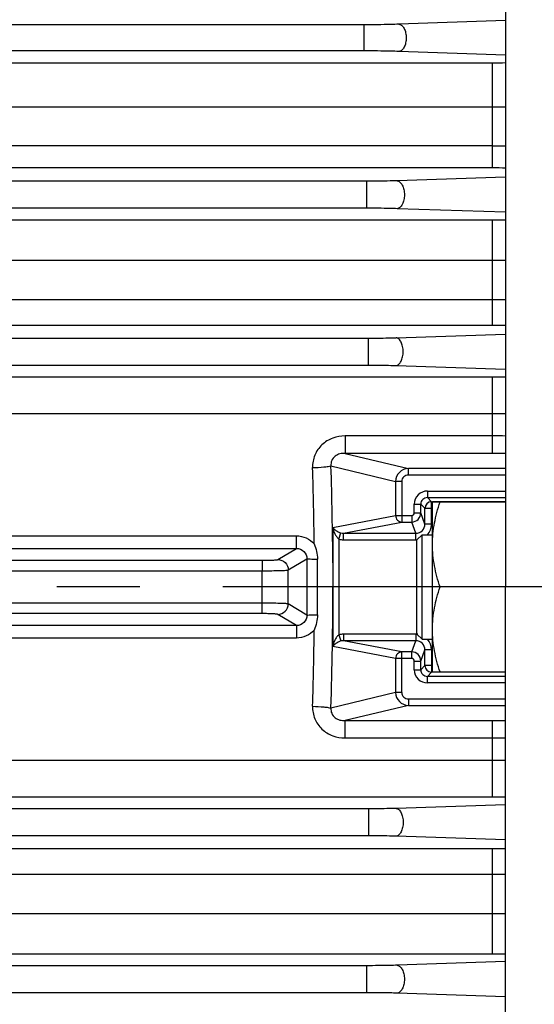
# Model space of a CAD drawing. Units: millimetres. Extents: x 597 to 4183, y 2585 to 5121.
# Drawn here: x 2177 to 2217, y 3766 to 3841 of the extents above; entities that cross this region are included whole.
import ezdxf

# ---------------------------------------------------------------- set-up
doc = ezdxf.new("R2010")
doc.units = ezdxf.units.MM
doc.linetypes.add('CENTER', pattern=[50.8, 31.75, -6.35, 6.35, -6.35])
doc.layers.get('0').update_dxf_attribs({"lineweight": 30})
doc.layers.add('02___PRT_ALL_AXES', color=7, linetype='Continuous')
doc.layers.add('3_ALL_AXES', color=7, linetype='Continuous')
doc.layers.add('中心线层', color=7, linetype='CENTER', lineweight=25)
doc.layers.add('标注层', color=7, linetype='Continuous', lineweight=25)
doc.styles.get("Standard").update_dxf_attribs({"font": 'gbenor.shx', "bigfont": 'gbcbig.shx'})
doc.dimstyles.get("Standard").update_dxf_attribs({"dimscale": 10, "dimtxt": 2.5, "dimasz": 2, "dimexe": 1.5, "dimexo": 0.5, "dimtad": 1, "dimdsep": 46, "dimtxsty": 'Standard', "dimcen": 0.09, "dimadec": 0, "dimazin": 0, "dimtp": 0.01, "dimtm": 0.01, "dimtfac": 1, "dimtofl": 0, "dimtmove": 0, "dimatfit": 3, "dimfxl": 1, "dimtolj": 1, "dimlwd": 25, "dimlwe": 25, "dimarcsym": 0})

# ---------------------------------------------------------------- blocks, each defined once
blk = doc.blocks.new('*D33')
at = {"layer": 'Defpoints', "color": 0, "transparency": 16777216}
for p in [(2340.381, 4130.473), (2340.381, 3890.517), (1769.349, 3825.35)]:
    blk.add_point(p, dxfattribs=at)
at = {"layer": '标注层', "color": 0, "lineweight": 25, "transparency": 16777216}
for p, q in [((1769.349, 3830.35), (1769.349, 4145.473)), ((2340.381, 3895.517), (2340.381, 4145.473)), ((1789.349, 4130.473), (2320.381, 4130.473))]:
    blk.add_line(p, q, dxfattribs=at)
at = {"layer": '标注层', "color": 0, "transparency": 16777216}
for points in [[(1789.349, 4133.806), (1789.349, 4127.14), (1769.349, 4130.473)], [(2320.381, 4133.806), (2320.381, 4127.14), (2340.381, 4130.473)]]:
    blk.add_solid(points, dxfattribs=at)
at = {"layer": '标注层', "color": 0, "transparency": 16777216, "insert": (2054.865, 4149.223), "char_height": 25, "attachment_point": 5}
blk.add_mtext('\\A1;571', dxfattribs=at)
blk = doc.blocks.new('*D34')
at = {"layer": 'Defpoints', "color": 0, "transparency": 16777216}
for p in [(2376.871, 3797.881), (2432.38, 3797.881), (2134.4, 3601.472)]:
    blk.add_point(p, dxfattribs=at)
at = {"layer": '标注层', "color": 0, "lineweight": 25, "transparency": 16777216}
for p, q in [((2381.871, 3797.881), (2447.38, 3797.881)), ((2432.38, 3621.472), (2432.38, 3777.881)), ((2139.4, 3601.472), (2447.38, 3601.472))]:
    blk.add_line(p, q, dxfattribs=at)
at = {"layer": '标注层', "color": 0, "transparency": 16777216}
for points in [[(2429.046, 3777.881), (2435.713, 3777.881), (2432.38, 3797.881)], [(2429.046, 3621.472), (2435.713, 3621.472), (2432.38, 3601.472)]]:
    blk.add_solid(points, dxfattribs=at)
at = {"layer": '标注层', "color": 0, "transparency": 16777216, "insert": (2413.63, 3699.676), "char_height": 25, "attachment_point": 5, "rotation": 90}
blk.add_mtext('\\A1;196', dxfattribs=at)
blk = doc.blocks.new('*D35')
at = {"layer": 'Defpoints', "color": 0, "transparency": 16777216}
for p in [(2161.055, 3964.886), (2432.38, 3964.886), (2376.871, 3797.881)]:
    blk.add_point(p, dxfattribs=at)
at = {"layer": '标注层', "color": 0, "lineweight": 25, "transparency": 16777216}
for p, q in [((2166.055, 3964.886), (2447.38, 3964.886)), ((2432.38, 3817.881), (2432.38, 3944.886)), ((2381.871, 3797.881), (2447.38, 3797.881))]:
    blk.add_line(p, q, dxfattribs=at)
at = {"layer": '标注层', "color": 0, "transparency": 16777216}
for points in [[(2429.046, 3944.886), (2435.713, 3944.886), (2432.38, 3964.886)], [(2429.046, 3817.881), (2435.713, 3817.881), (2432.38, 3797.881)]]:
    blk.add_solid(points, dxfattribs=at)
at = {"layer": '标注层', "color": 0, "transparency": 16777216, "insert": (2413.63, 3881.383), "char_height": 25, "attachment_point": 5, "rotation": 90}
blk.add_mtext('\\A1;167', dxfattribs=at)

msp = doc.modelspace()

# ---------------------------------------------------------------- linework, layer by layer
at = {"color": 7, "linetype": 'Continuous', "lineweight": -3}
for p, q in [((2203.537, 3840.883), (2045.629, 3840.887)), ((2203.537, 3840.883), (2203.537, 3838.886)), ((2214.383, 3841.21), (2206.216, 3840.924)), ((2203.537, 3838.886), (2045.629, 3838.89)), ((2214.383, 3838.558), (2206.216, 3838.844)), ((2037.088, 3837.988), (2213.377, 3837.984)), ((2213.376, 3829.931), (2213.377, 3837.984)), ((2037.088, 3834.617), (2213.377, 3834.612)), ((2213.376, 3831.624), (2037.088, 3831.629)), ((2213.376, 3829.931), (2037.088, 3829.936)), ((2203.741, 3828.917), (2045.425, 3828.921)), ((2203.741, 3828.917), (2203.741, 3826.852)), ((2214.383, 3829.228), (2206.076, 3828.952)), ((2203.741, 3826.852), (2045.425, 3826.856)), ((2214.383, 3826.54), (2206.076, 3826.817)), ((2037.088, 3825.976), (2213.376, 3825.972)), ((2213.376, 3817.88), (2213.376, 3825.972)), ((2037.088, 3822.884), (2213.376, 3822.88)), ((2213.376, 3819.854), (2037.088, 3819.859)), ((2214.383, 3819.855), (2213.376, 3819.854)), ((2213.376, 3817.88), (2037.088, 3817.885)), ((2045.294, 3816.921), (2203.872, 3816.916)), ((2203.872, 3814.852), (2203.872, 3816.916)), ((2205.991, 3816.948), (2214.383, 3817.221)), ((2164.115, 3814.853), (2203.872, 3814.852)), ((2205.991, 3814.821), (2214.383, 3814.547)), ((2164.715, 3813.967), (2213.376, 3813.966)), ((2213.376, 3808.103), (2213.376, 3813.966)), ((2164.748, 3811.155), (2213.376, 3811.153)), ((2202.094, 3809.433), (2202.094, 3808.104)), ((2213.376, 3809.433), (2202.094, 3809.433)), ((2213.376, 3808.103), (2202.094, 3808.104)), ((2202.094, 3808.104), (2206.943, 3806.938)), ((2201.011, 3807.142), (2205.957, 3805.953)), ((2206.943, 3806.44), (2206.943, 3806.938)), ((2214.383, 3806.938), (2206.943, 3806.938)), ((2214.383, 3806.44), (2206.943, 3806.44)), ((2205.957, 3805.953), (2205.957, 3803.35)), ((2206.427, 3805.953), (2205.957, 3805.953)), ((2206.427, 3805.953), (2206.427, 3802.852)), ((2208.389, 3805.221), (2214.382, 3805.221)), ((2208.389, 3805.221), (2208.389, 3804.721)), ((2208.389, 3804.721), (2214.382, 3804.721)), ((2208.389, 3804.721), (2208.709, 3804.401)), ((2207.39, 3804.221), (2207.89, 3804.221)), ((2207.39, 3803.551), (2207.39, 3804.221)), ((2207.89, 3803.549), (2207.89, 3804.221)), ((2207.89, 3804.221), (2208.209, 3803.901)), ((2208.209, 3803.901), (2208.782, 3803.901)), ((2208.209, 3802.696), (2208.209, 3803.901)), ((2208.709, 3804.401), (2214.382, 3804.401)), ((2208.709, 3802.696), (2208.709, 3804.401)), ((2201.152, 3802.428), (2205.957, 3803.35)), ((2205.957, 3803.35), (2207.19, 3803.35)), ((2207.19, 3803.35), (2207.19, 3802.852)), ((2207.39, 3803.551), (2207.89, 3803.551)), ((2208.209, 3802.696), (2207.89, 3803.549)), ((2201.152, 3802.428), (2201.152, 3799.728)), ((2201.96, 3801.994), (2206.427, 3802.852)), ((2206.427, 3802.852), (2207.19, 3802.852)), ((2207.511, 3801.994), (2207.19, 3802.852)), ((2208.709, 3802.696), (2208.209, 3802.696)), ((2162.148, 3801.797), (2198.368, 3801.796)), ((2198.368, 3800.834), (2198.368, 3801.796)), ((2201.622, 3801.548), (2201.772, 3802.016)), ((2201.96, 3801.495), (2201.96, 3801.994)), ((2201.96, 3801.994), (2207.511, 3801.994)), ((2207.511, 3801.495), (2207.511, 3801.994)), ((2201.622, 3801.548), (2201.622, 3794.221)), ((2201.96, 3801.495), (2207.511, 3801.495)), ((2162.148, 3800.835), (2198.368, 3800.834)), ((2196.945, 3799.982), (2198.368, 3800.834)), ((2161.724, 3799.925), (2195.749, 3799.924)), ((2195.749, 3799.924), (2195.749, 3799.125)), ((2197.742, 3799.183), (2199.166, 3800.036)), ((2201.152, 3799.728), (2201.153, 3797.884)), ((2161.724, 3799.126), (2195.747, 3799.125)), ((2195.749, 3796.644), (2195.747, 3799.125)), ((2197.742, 3796.586), (2197.742, 3799.183)), ((2201.155, 3797.884), (2201.152, 3793.341)), ((2195.749, 3796.644), (2161.724, 3796.645)), ((2195.749, 3795.845), (2195.749, 3796.644)), ((2199.166, 3795.733), (2197.742, 3796.586)), ((2195.749, 3795.845), (2161.724, 3795.846)), ((2198.368, 3794.934), (2196.945, 3795.787)), ((2198.368, 3794.934), (2162.148, 3794.935)), ((2198.368, 3794.934), (2198.368, 3793.973)), ((2201.622, 3794.221), (2201.772, 3793.752)), ((2201.96, 3794.273), (2201.96, 3793.775)), ((2207.511, 3794.273), (2201.96, 3794.273)), ((2207.511, 3794.273), (2207.511, 3793.775)), ((2198.368, 3793.973), (2162.148, 3793.974)), ((2205.956, 3792.418), (2201.152, 3793.341)), ((2207.511, 3793.775), (2201.96, 3793.775)), ((2206.426, 3792.917), (2201.96, 3793.775)), ((2207.19, 3792.917), (2207.511, 3793.775)), ((2206.426, 3789.815), (2206.426, 3792.917)), ((2207.19, 3792.917), (2206.426, 3792.917)), ((2207.19, 3792.418), (2207.19, 3792.917)), ((2207.889, 3792.218), (2208.209, 3793.073)), ((2208.709, 3793.073), (2208.209, 3793.073)), ((2208.209, 3791.867), (2208.209, 3793.073)), ((2208.709, 3793.073), (2208.709, 3791.367)), ((2205.956, 3792.418), (2205.956, 3789.815)), ((2207.19, 3792.418), (2205.956, 3792.418)), ((2207.389, 3792.218), (2207.889, 3792.218)), ((2207.389, 3791.547), (2207.389, 3792.218)), ((2207.889, 3791.547), (2207.889, 3792.218)), ((2208.209, 3791.867), (2207.889, 3791.547)), ((2208.782, 3791.867), (2208.209, 3791.867)), ((2207.389, 3791.547), (2207.889, 3791.547)), ((2208.709, 3791.367), (2208.389, 3791.047)), ((2214.382, 3791.367), (2208.709, 3791.367)), ((2214.382, 3791.047), (2208.389, 3791.047)), ((2208.389, 3790.547), (2208.389, 3791.047)), ((2214.382, 3790.547), (2208.389, 3790.547)), ((2205.956, 3789.815), (2201.011, 3788.626)), ((2206.426, 3789.815), (2205.956, 3789.815)), ((2206.942, 3788.83), (2202.094, 3787.665)), ((2206.942, 3789.328), (2206.942, 3788.83)), ((2206.942, 3789.328), (2214.382, 3789.328)), ((2206.942, 3788.83), (2214.382, 3788.83)), ((2202.094, 3786.335), (2202.094, 3787.665)), ((2202.094, 3787.665), (2213.375, 3787.664)), ((2213.375, 3781.802), (2213.375, 3787.664)), ((2202.094, 3786.335), (2213.375, 3786.335)), ((2213.375, 3784.615), (2164.747, 3784.615)), ((2213.375, 3781.802), (2164.714, 3781.804)), ((2203.871, 3780.916), (2164.114, 3780.917)), ((2203.871, 3780.916), (2203.871, 3778.852)), ((2214.382, 3781.221), (2205.99, 3780.948)), ((2203.871, 3778.852), (2045.293, 3778.856)), ((2214.382, 3778.547), (2205.99, 3778.821)), ((2037.087, 3777.892), (2213.375, 3777.888)), ((2213.375, 3769.796), (2213.375, 3777.888)), ((2037.086, 3775.919), (2213.375, 3775.914)), ((2213.375, 3775.914), (2214.382, 3775.913)), ((2213.375, 3772.888), (2037.086, 3772.893)), ((2213.375, 3769.796), (2037.086, 3769.801)), ((2214.381, 3769.228), (2206.074, 3768.952)), ((2203.739, 3768.917), (2045.423, 3768.921)), ((2203.739, 3768.917), (2203.739, 3766.852)), ((2203.739, 3766.852), (2045.423, 3766.856)), ((2214.381, 3766.54), (2206.074, 3766.817))]:
    msp.add_line(p, q, dxfattribs=at)
for centre, radius, start, end in [((2213.383, 3973.454), 135.471, 269.99749, 270.42321), ((2213.38, 3909.039), 74.427, 269.99754, 270.77248), ((2213.383, 4051.106), 219.481, 269.99818, 270.26096), ((2213.375, 3695.632), 134.299, 89.56994, 89.9994), ((2213.383, 3967.922), 141.951, 269.99753, 270.40381), ((2213.38, 3920.436), 97.557, 269.99774, 270.58893), ((2213.375, 3678.296), 139.584, 89.58618, 89.99937), ((2213.382, 3958.075), 144.11, 269.99754, 270.39773), ((2213.381, 3950.179), 139.025, 269.99793, 270.41277), ((2213.372, 3633.637), 175.796, 89.67049, 89.99866), ((2213.375, 3713.082), 95.022, 89.3924, 89.99937), ((1916.948, 3797.916), 282.8, 0.66087, 1.8431), ((1909.873, 3797.907), 291.284, 0.35815, 1.8168), ((2206.957, 3805.938), 1, 90.78434, 179.15301), ((2208.389, 3804.221), 1, 89.99131, 180.00557), ((2208.389, 3804.222), 0.499, 89.93497, 180.06191), ((2208.71, 3803.901), 0.5, 90.05016, 179.94673), ((2207.507, 3802.695), 1.202, 316.53076, 0.01808), ((2207.511, 3802.692), 1.198, 269.99965, 273.81395), ((3410.98, 3797.851), 1211.816, 179.896711, 180.100171), ((1299.889, 3797.908), 900.086, 359.862764, 0.134194), ((1912.771, 3797.765), 288.384, 358.18405, 0.02369), ((1916.918, 3797.869), 282.83, 358.15382, 359.33592), ((2207.51, 3793.075), 1.198, 82.76637, 89.98336), ((2207.507, 3793.073), 1.202, 359.97875, 42.4407), ((2207.189, 3792.216), 0.7, 0.11126, 89.94568), ((2207.19, 3792.218), 0.2, 359.92046, 89.95632), ((2208.709, 3791.867), 0.5, 180.04618, 269.95071), ((2208.389, 3791.547), 1, 179.99248, 270.0044), ((2208.388, 3791.546), 0.499, 179.93504, 270.06185), ((2206.956, 3789.83), 1, 180.84403, 269.21238), ((2213.38, 3882.686), 95.022, 269.99751, 270.60448), ((2213.381, 3962.131), 175.796, 269.99822, 270.3264), ((2213.373, 3645.589), 139.025, 89.58411, 89.99895), ((2213.374, 3637.693), 144.11, 89.59915, 89.99934), ((2213.381, 3917.471), 139.584, 269.99751, 270.4107), ((2213.373, 3675.332), 97.557, 89.40795, 89.99914), ((2213.373, 3627.846), 141.951, 89.59307, 89.99935)]:
    msp.add_arc(centre, radius, start, end, dxfattribs=at)
for points, knots in [([(2206.216, 3840.924), (2206.011, 3840.917), (2205.118, 3840.891), (2204.225, 3840.883), (2203.537, 3840.883)], [0, 0, 0, 0, 0.230312, 1, 1, 1, 1]), ([(2206.216, 3840.924), (2206.293, 3840.918), (2206.461, 3840.835), (2206.633, 3840.592), (2206.745, 3840.262), (2206.783, 3839.884), (2206.745, 3839.506), (2206.633, 3839.176), (2206.461, 3838.933), (2206.293, 3838.85), (2206.216, 3838.844)], [0, 0, 0, 0, 0.091812, 0.206607, 0.345889, 0.500013, 0.654135, 0.79341, 0.908194, 1, 1, 1, 1]), ([(2206.216, 3838.844), (2206.01, 3838.851), (2205.118, 3838.877), (2204.225, 3838.886), (2203.537, 3838.886)], [0, 0, 0, 0, 0.230314, 1, 1, 1, 1]), ([(2206.076, 3828.952), (2205.896, 3828.946), (2205.118, 3828.924), (2204.339, 3828.917), (2203.741, 3828.917)], [0, 0, 0, 0, 0.231284, 1, 1, 1, 1]), ([(2206.076, 3828.952), (2206.153, 3828.945), (2206.323, 3828.86), (2206.494, 3828.61), (2206.606, 3828.272), (2206.644, 3827.884), (2206.606, 3827.496), (2206.494, 3827.158), (2206.322, 3826.909), (2206.153, 3826.823), (2206.076, 3826.817)], [0, 0, 0, 0, 0.090579, 0.205089, 0.344914, 0.500013, 0.655109, 0.794927, 0.909427, 1, 1, 1, 1]), ([(2206.076, 3826.817), (2205.896, 3826.823), (2205.118, 3826.844), (2204.339, 3826.852), (2203.741, 3826.852)], [0, 0, 0, 0, 0.231287, 1, 1, 1, 1]), ([(2203.872, 3816.916), (2204.057, 3816.916), (2204.764, 3816.919), (2205.47, 3816.931), (2205.991, 3816.948)], [0, 0, 0, 0, 0.262451, 1, 1, 1, 1]), ([(2205.991, 3814.821), (2206.067, 3814.827), (2206.234, 3814.913), (2206.402, 3815.162), (2206.511, 3815.498), (2206.549, 3815.884), (2206.511, 3816.27), (2206.402, 3816.607), (2206.234, 3816.855), (2206.067, 3816.941), (2205.991, 3816.948)], [0, 0, 0, 0, 0.089824, 0.204169, 0.344322, 0.5, 0.655678, 0.795831, 0.910176, 1, 1, 1, 1]), ([(2203.872, 3814.852), (2204.057, 3814.852), (2204.764, 3814.849), (2205.47, 3814.838), (2205.991, 3814.821)], [0, 0, 0, 0, 0.262454, 1, 1, 1, 1]), ([(2202.094, 3809.433), (2201.771, 3809.433), (2201.12, 3809.321), (2200.274, 3808.804), (2199.706, 3807.988), (2199.591, 3807.333), (2199.602, 3807.012)], [0, 0, 0, 0, 0.250839, 0.501031, 0.750588, 1, 1, 1, 1]), ([(2202.094, 3808.104), (2201.961, 3808.109), (2201.687, 3808.082), (2201.302, 3807.908), (2201.029, 3807.569), (2200.995, 3807.278), (2201.011, 3807.142)], [0, 0, 0, 0, 0.243118, 0.49453, 0.750377, 1, 1, 1, 1]), ([(2199.602, 3807.012), (2199.889, 3807.021), (2200.287, 3807.041), (2200.756, 3807.093), (2200.939, 3807.123), (2201.011, 3807.142)], [0, 0, 0, 0, 0.608487, 0.842582, 1, 1, 1, 1]), ([(2206.943, 3806.44), (2206.815, 3806.44), (2206.546, 3806.347), (2206.427, 3806.081), (2206.427, 3805.953)], [0, 0, 0, 0, 0.501122, 1, 1, 1, 1]), ([(2205.957, 3803.35), (2205.96, 3803.225), (2206.056, 3802.972), (2206.306, 3802.855), (2206.427, 3802.852)], [0, 0, 0, 0, 0.509895, 1, 1, 1, 1]), ([(2207.19, 3803.35), (2207.241, 3803.35), (2207.347, 3803.393), (2207.39, 3803.5), (2207.39, 3803.551)], [0, 0, 0, 0, 0.499588, 1, 1, 1, 1]), ([(2207.19, 3802.852), (2207.368, 3802.852), (2207.739, 3803), (2207.889, 3803.371), (2207.89, 3803.549)], [0, 0, 0, 0, 0.499831, 1, 1, 1, 1]), ([(2201.152, 3802.428), (2201.216, 3802.343), (2201.404, 3802.171), (2201.632, 3802.054), (2201.772, 3802.016)], [0, 0, 0, 0, 0.423372, 1, 1, 1, 1]), ([(2201.152, 3802.428), (2201.181, 3802.265), (2201.257, 3802.022), (2201.425, 3801.727), (2201.547, 3801.595), (2201.622, 3801.548)], [0, 0, 0, 0, 0.485787, 0.73909, 1, 1, 1, 1]), ([(2207.511, 3801.994), (2207.689, 3801.993), (2208.062, 3802.144), (2208.209, 3802.517), (2208.209, 3802.696)], [0, 0, 0, 0, 0.499779, 1, 1, 1, 1]), ([(2198.368, 3801.796), (2198.623, 3801.796), (2199.139, 3801.686), (2199.562, 3801.371), (2199.729, 3801.178)], [0, 0, 0, 0, 0.500044, 1, 1, 1, 1]), ([(2198.368, 3800.834), (2198.572, 3800.835), (2199, 3800.668), (2199.168, 3800.24), (2199.166, 3800.036)], [0, 0, 0, 0, 0.500255, 1, 1, 1, 1]), ([(2195.749, 3799.924), (2195.894, 3799.924), (2196.165, 3799.927), (2196.485, 3799.936), (2196.698, 3799.948), (2196.814, 3799.957), (2196.892, 3799.968), (2196.933, 3799.974), (2196.945, 3799.982)], [0, 0, 0, 0, 0.362939, 0.67661, 0.801292, 0.898649, 0.965484, 1, 1, 1, 1]), ([(2196.945, 3799.982), (2197.148, 3799.981), (2197.57, 3799.809), (2197.741, 3799.386), (2197.742, 3799.183)], [0, 0, 0, 0, 0.499571, 1, 1, 1, 1]), ([(2199.166, 3800.036), (2199.192, 3800.03), (2199.277, 3800.03), (2199.445, 3800.021), (2199.688, 3800.019), (2199.872, 3800.017), (2199.973, 3800.016)], [0, 0, 0, 0, 0.098597, 0.314443, 0.626078, 1, 1, 1, 1]), ([(2195.747, 3799.125), (2195.989, 3799.125), (2196.44, 3799.128), (2196.974, 3799.137), (2197.33, 3799.149), (2197.523, 3799.158), (2197.653, 3799.169), (2197.721, 3799.175), (2197.742, 3799.183)], [0, 0, 0, 0, 0.363362, 0.677466, 0.802285, 0.899651, 0.96626, 1, 1, 1, 1]), ([(2197.742, 3796.586), (2197.721, 3796.594), (2197.653, 3796.599), (2197.523, 3796.611), (2197.331, 3796.619), (2196.975, 3796.632), (2196.442, 3796.641), (2195.991, 3796.644), (2195.749, 3796.644)], [0, 0, 0, 0, 0.033699, 0.100215, 0.197473, 0.32221, 0.636355, 1, 1, 1, 1]), ([(2196.945, 3795.787), (2197.148, 3795.788), (2197.57, 3795.96), (2197.741, 3796.383), (2197.742, 3796.586)], [0, 0, 0, 0, 0.499571, 1, 1, 1, 1]), ([(2196.945, 3795.787), (2196.933, 3795.794), (2196.892, 3795.801), (2196.814, 3795.812), (2196.699, 3795.821), (2196.485, 3795.833), (2196.165, 3795.842), (2195.894, 3795.845), (2195.749, 3795.845)], [0, 0, 0, 0, 0.034477, 0.10123, 0.198497, 0.323115, 0.636841, 1, 1, 1, 1]), ([(2199.166, 3795.733), (2199.168, 3795.529), (2199, 3795.1), (2198.572, 3794.933), (2198.368, 3794.934)], [0, 0, 0, 0, 0.499591, 1, 1, 1, 1]), ([(2199.166, 3795.733), (2199.192, 3795.739), (2199.277, 3795.739), (2199.445, 3795.747), (2199.687, 3795.75), (2199.872, 3795.752), (2199.972, 3795.752)], [0, 0, 0, 0, 0.098597, 0.314443, 0.626078, 1, 1, 1, 1]), ([(2199.729, 3794.591), (2199.562, 3794.398), (2199.139, 3794.082), (2198.623, 3793.973), (2198.368, 3793.973)], [0, 0, 0, 0, 0.499912, 1, 1, 1, 1]), ([(2201.622, 3794.221), (2201.547, 3794.173), (2201.425, 3794.041), (2201.257, 3793.747), (2201.181, 3793.503), (2201.152, 3793.341)], [0, 0, 0, 0, 0.260907, 0.514215, 1, 1, 1, 1]), ([(2201.772, 3793.752), (2201.632, 3793.714), (2201.403, 3793.597), (2201.216, 3793.426), (2201.152, 3793.341)], [0, 0, 0, 0, 0.576621, 1, 1, 1, 1]), ([(2208.209, 3793.073), (2208.209, 3793.251), (2208.062, 3793.624), (2207.689, 3793.775), (2207.511, 3793.775)], [0, 0, 0, 0, 0.499697, 1, 1, 1, 1]), ([(2206.426, 3792.917), (2206.306, 3792.914), (2206.056, 3792.797), (2205.959, 3792.543), (2205.956, 3792.418)], [0, 0, 0, 0, 0.48915, 1, 1, 1, 1]), ([(2206.426, 3789.815), (2206.426, 3789.687), (2206.545, 3789.421), (2206.814, 3789.328), (2206.942, 3789.328)], [0, 0, 0, 0, 0.498229, 1, 1, 1, 1]), ([(2199.601, 3788.757), (2199.591, 3788.436), (2199.706, 3787.781), (2200.273, 3786.965), (2201.119, 3786.448), (2201.771, 3786.335), (2202.094, 3786.335)], [0, 0, 0, 0, 0.249373, 0.49892, 0.74913, 1, 1, 1, 1]), ([(2199.601, 3788.757), (2199.888, 3788.748), (2200.286, 3788.727), (2200.756, 3788.675), (2200.939, 3788.646), (2201.011, 3788.626)], [0, 0, 0, 0, 0.608487, 0.842582, 1, 1, 1, 1]), ([(2201.011, 3788.626), (2200.994, 3788.49), (2201.029, 3788.2), (2201.302, 3787.861), (2201.686, 3787.686), (2201.96, 3787.66), (2202.094, 3787.665)], [0, 0, 0, 0, 0.249578, 0.505425, 0.756864, 1, 1, 1, 1]), ([(2205.99, 3780.948), (2205.826, 3780.942), (2205.12, 3780.923), (2204.413, 3780.916), (2203.871, 3780.916)], [0, 0, 0, 0, 0.231863, 1, 1, 1, 1]), ([(2205.99, 3780.948), (2206.066, 3780.941), (2206.233, 3780.855), (2206.401, 3780.607), (2206.51, 3780.27), (2206.548, 3779.884), (2206.51, 3779.498), (2206.401, 3779.162), (2206.233, 3778.913), (2206.066, 3778.827), (2205.99, 3778.821)], [0, 0, 0, 0, 0.089829, 0.204176, 0.344329, 0.500009, 0.655687, 0.795835, 0.910175, 1, 1, 1, 1]), ([(2205.99, 3778.821), (2205.826, 3778.826), (2205.12, 3778.845), (2204.413, 3778.852), (2203.871, 3778.852)], [0, 0, 0, 0, 0.231866, 1, 1, 1, 1]), ([(2206.074, 3768.952), (2205.894, 3768.946), (2205.116, 3768.924), (2204.338, 3768.917), (2203.739, 3768.917)], [0, 0, 0, 0, 0.231285, 1, 1, 1, 1]), ([(2206.074, 3768.952), (2206.152, 3768.945), (2206.321, 3768.86), (2206.492, 3768.61), (2206.604, 3768.272), (2206.643, 3767.884), (2206.604, 3767.496), (2206.492, 3767.158), (2206.321, 3766.909), (2206.152, 3766.823), (2206.074, 3766.817)], [0, 0, 0, 0, 0.090577, 0.205088, 0.344913, 0.500013, 0.65511, 0.794929, 0.909429, 1, 1, 1, 1]), ([(2206.074, 3766.817), (2205.894, 3766.823), (2205.116, 3766.844), (2204.338, 3766.852), (2203.739, 3766.852)], [0, 0, 0, 0, 0.231288, 1, 1, 1, 1])]:
    msp.add_open_spline(points, degree=3, knots=knots, dxfattribs=at)
for points in [[(2201.772, 3802.016), (2201.833, 3802), (2201.897, 3801.993), (2201.96, 3801.994)], [(2199.729, 3801.178), (2199.883, 3800.814), (2199.972, 3800.412), (2199.973, 3800.016)], [(2201.622, 3801.548), (2201.73, 3801.513), (2201.846, 3801.495), (2201.96, 3801.495)], [(2199.972, 3795.752), (2199.971, 3795.357), (2199.883, 3794.955), (2199.729, 3794.591)], [(2201.96, 3794.273), (2201.846, 3794.273), (2201.73, 3794.256), (2201.622, 3794.221)], [(2201.96, 3793.775), (2201.897, 3793.776), (2201.833, 3793.769), (2201.772, 3793.752)]]:
    msp.add_open_spline(points, degree=3, dxfattribs=at)
at = {"layer": '02___PRT_ALL_AXES', "color": 7, "linetype": 'Continuous', "lineweight": -3}
for p in [(2214.384, 3877.682), (2214.38, 3733.974)]:
    msp.add_line(p, (2214.382, 3797.884), dxfattribs=at)
at = {"layer": '3_ALL_AXES', "color": 7, "linetype": 'Continuous', "lineweight": -3}
for p, q in [((2214.382, 3804.384), (2208.782, 3804.384)), ((2208.782, 3791.384), (2208.782, 3804.384)), ((2207.582, 3801.484), (2207.982, 3801.884)), ((2207.982, 3801.884), (2208.782, 3801.884)), ((2207.982, 3793.884), (2207.982, 3801.884)), ((2207.582, 3794.284), (2207.582, 3801.484)), ((2214.382, 3797.884), (2209.363, 3797.884)), ((2207.582, 3794.284), (2207.982, 3793.884)), ((2207.982, 3793.884), (2208.782, 3793.884)), ((2208.782, 3791.384), (2214.382, 3791.384))]:
    msp.add_line(p, q, dxfattribs=at)
for points, knots in [([(2208.782, 3801.134), (2208.782, 3801.409), (2208.809, 3801.96), (2208.928, 3802.78), (2209.114, 3803.59), (2209.275, 3804.12), (2209.363, 3804.384)], [0, 0, 0, 0, 0.248852, 0.498252, 0.748583, 1, 1, 1, 1]), ([(2209.363, 3797.884), (2209.275, 3798.148), (2209.114, 3798.679), (2208.927, 3799.488), (2208.809, 3800.308), (2208.782, 3800.859), (2208.782, 3801.134)], [0, 0, 0, 0, 0.251418, 0.50175, 0.75115, 1, 1, 1, 1]), ([(2208.782, 3794.634), (2208.782, 3794.909), (2208.809, 3795.46), (2208.927, 3796.28), (2209.114, 3797.09), (2209.275, 3797.62), (2209.363, 3797.884)], [0, 0, 0, 0, 0.24885, 0.498249, 0.748582, 1, 1, 1, 1]), ([(2209.362, 3791.384), (2209.274, 3791.648), (2209.113, 3792.179), (2208.927, 3792.988), (2208.809, 3793.808), (2208.782, 3794.359), (2208.782, 3794.634)], [0, 0, 0, 0, 0.251417, 0.501749, 0.751149, 1, 1, 1, 1])]:
    msp.add_open_spline(points, degree=3, knots=knots, dxfattribs=at)
at = {"layer": '中心线层', "color": 1}
msp.add_line((2376.871, 3797.881), (1746.597, 3797.888), dxfattribs=at)

# ---------------------------------------------------------------- dimensions: what is measured, and where the dimension line sits
at = {"layer": '标注层', "color": 3}
dim = msp.add_linear_dim(base=(2340.381, 4130.473), p1=(1769.349, 3825.35), p2=(2340.381, 3890.517), text='571', dimstyle='Standard', dxfattribs=at)
dim.commit()
dim.dimension.update_dxf_attribs({"geometry": '*D33', "text_midpoint": (2054.865, 4149.223)})
dim = msp.add_linear_dim(base=(2432.38, 3964.886), p1=(2376.871, 3797.881), p2=(2161.055, 3964.886), angle=90, text='167', dimstyle='Standard', dxfattribs=at)
dim.commit()
dim.dimension.update_dxf_attribs({"geometry": '*D35', "text_midpoint": (2413.63, 3881.383)})
dim = msp.add_linear_dim(base=(2432.38, 3797.881), p1=(2134.4, 3601.472), p2=(2376.871, 3797.881), angle=90, text='196', dimstyle='Standard', dxfattribs=at)
dim.commit()
dim.dimension.update_dxf_attribs({"geometry": '*D34', "text_midpoint": (2432.38, 3699.676), "dimtype": 160})

doc.saveas('drawing.dxf')
